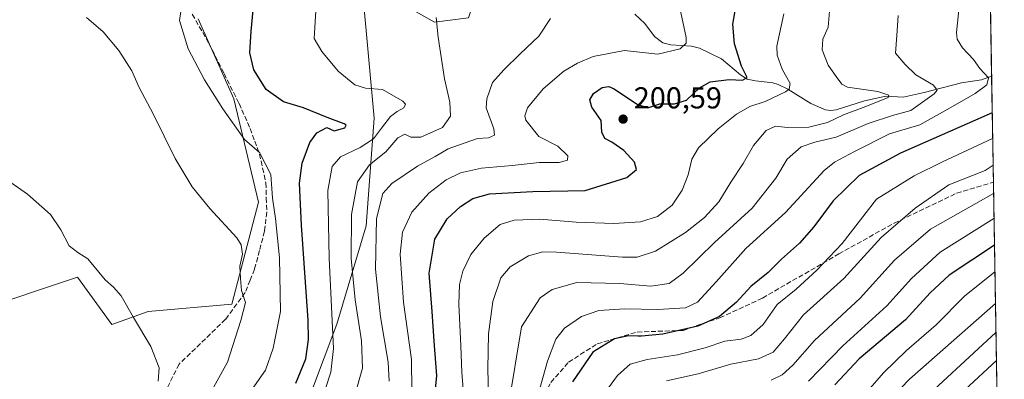
# Model space of a CAD drawing. Units: metres. Extents: x 610077 to 613503, y 4777904 to 4780273.
# Drawn here: x 613177 to 613502, y 4778111 to 4778229 of the extents above; entities that cross this region are included whole.
import ezdxf

# ---------------------------------------------------------------- set-up
doc = ezdxf.new("R2010")
doc.units = ezdxf.units.M
doc.header["$MEASUREMENT"] = 0
doc.linetypes.add('DGN Style 3', pattern=[2.307223458686699, 1.648016756204785, -0.6592067024819142])
for name, color, linetype, lineweight in [('Arbolado forestal CxS', 92, 'Continuous', 0), ('Comarca CxS', 21, 'Continuous', 0), ('Comunidad Autónoma CxS', 142, 'Continuous', 0), ('Corriente natural lineal', 142, 'Continuous', 13), ('Curva de nivel maestra', 30, 'Continuous', 30), ('Curva de nivel normal', 30, 'Continuous', 0), ('Entidad de ámbito territorial CxS', 92, 'Continuous', 0), ('Espacio natural protegido CxS', 121, 'Continuous', 0), ('Municipio CxS', 4, 'Continuous', 0), ('Prado CxS', 92, 'Continuous', 0), ('Provincia CxS', 1, 'Continuous', 0), ('Punto de cota en terreno', 7, 'Continuous', 0), ('Rótulo de punto de cota en terreno', 7, 'Continuous', 0), ('Senda', 7, 'DGN Style 3', 0)]:
    doc.layers.add(name, color=color, linetype=linetype, lineweight=lineweight)
doc.styles.add('Style-Arial', font='txt')

# ---------------------------------------------------------------- blocks, each defined once
blk = doc.blocks.new('*U6')
at = {"layer": 'Arbolado forestal CxS', "color": 92, "linetype": 'Continuous', "lineweight": 0}
for points in [[(613495.6715000002, 4778359.081800001, 257.320000000007), (613500.5970999999, 4778064.085999999, 290.6223000000027), (613475.9700999996, 4778065.845100001, 282.2182999999932), (613408.2505000001, 4778038.7163, 275.1073999999935), (613396.0317000002, 4778024.5275, 274.8239000000031), (613351.9287, 4778025.783299999, 264.8157000000065), (613330.6593000004, 4778026.388900001, 253.4351000000024), (613297.6293000003, 4778025.562700001, 235.6264999999985), (613239.9396000003, 4778006.640900001, 196.1304999999993), (613213.3422999998, 4778011.132099999, 173.3754999999946), (613235.2879999997, 4778031.7281, 183.7381000000023), (613254.4861000003, 4778066.884099999, 179.2465999999986), (613269.3191000001, 4778096.2709, 177.4949000000051), (613281.5658999998, 4778128.796900001, 179.3021000000008), (613291.2739000004, 4778161.2893, 186.9474999999948), (613293.9499000004, 4778196.863700001, 177.1303000000044), (613290.2117, 4778236.795499999, 182.5638000000035)], [(613302.7339000005, 4778234.943499999, 183.9281000000046), (613313.9016000004, 4778228.630899999, 184.7170000000042), (613325.0694000004, 4778230.0875, 185.5843000000023)]]:
    blk.add_polyline3d(points, dxfattribs=at)
blk = doc.blocks.new('5PATER')
at = {"layer": 'Punto de cota en terreno', "linetype": 'Continuous', "lineweight": 0}
h = blk.add_hatch(color=51, dxfattribs=at)
edge = h.paths.add_edge_path()
edge.add_ellipse((0, 0), major_axis=(-0.1095731443231308, -0.1110710700762829), ratio=0.9994222409660322, start_angle=0, end_angle=360)

msp = doc.modelspace()

# ---------------------------------------------------------------- linework, layer by layer
at = {"layer": 'Arbolado forestal CxS', "color": 92, "linetype": 'Continuous', "lineweight": 0, "extrusion": (0.004370170891186558, -0.2617402383123292, 0.9651284625657803), "elevation": -1247757.038029427, "flags": 128}
msp.add_lwpolyline([(693181.3858570949, 4601231.956316399), (693181.3858570949, 4601117.291039499)], dxfattribs=at)
at = {"layer": 'Arbolado forestal CxS', "color": 92, "linetype": 'Continuous', "lineweight": 0, "extrusion": (-0.007427857535097311, 0.4448655933709772, 0.8955665417863301), "elevation": 2121301.230259242, "flags": 128}
msp.add_lwpolyline([(-693182.6356748595, -4269339.212296545), (-693182.6356748596, -4269300.064579027)], dxfattribs=at)
at = {"layer": 'Arbolado forestal CxS', "color": 92, "linetype": 'Continuous', "lineweight": 0, "extrusion": (-0.00744813246913471, 0.4460765093978644, 0.8949638389824135), "elevation": 2127074.618365351, "flags": 128}
msp.add_lwpolyline([(-693183.2387018147, -4266426.453462401), (-693183.2387018147, -4266306.964384893)], dxfattribs=at)
at = {"layer": 'Arbolado forestal CxS', "color": 92, "linetype": 'Continuous', "lineweight": 0}
for points in [[(613274.0741999998, 4778300.0603, 183.0494000000035), (613274.0762, 4778300.047300001, 183.0437999999995), (613272.4030999999, 4778283.524300001, 174.6088000000018), (613276.7873000001, 4778266.989900001, 178.0320000000065), (613291.0800999999, 4778266.989900001, 179.5688999999984), (613299.3346999995, 4778271.3599, 178.9354000000021), (613309.0459000003, 4778265.047900001, 181.4523999999947), (613319.7279000003, 4778252.908700001, 184.0583999999944), (613328.4681000002, 4778239.798699999, 186.061400000006), (613325.0694000004, 4778230.0875, 185.5843000000023), (613313.9016000004, 4778228.630899999, 184.7170000000042), (613302.7339000005, 4778234.943499999, 183.9281000000046), (613290.5947000004, 4778246.111300001, 181.3491999999969), (613287.0477, 4778243.531500001, 181.1962000000058), (613290.2117, 4778236.795499999, 182.5638000000035), (613293.9499000004, 4778196.863700001, 177.1303000000044), (613291.2739000004, 4778161.2893, 186.9474999999948), (613281.5658999998, 4778128.796900001, 179.3021000000008), (613269.3191000001, 4778096.2709, 177.4949000000051), (613254.4861000003, 4778066.884099999, 179.2465999999986), (613235.2879999997, 4778031.7281, 183.7381000000023), (613213.3422999998, 4778011.132099999, 173.3754999999946)], [(613274.0741999998, 4778300.0603, 183.0494000000035), (613274.0762, 4778300.047300001, 183.0437999999995), (613272.4030999999, 4778283.524300001, 174.6088000000018), (613276.7873000001, 4778266.989900001, 178.0320000000065), (613291.0800999999, 4778266.989900001, 179.5688999999984), (613299.3346999995, 4778271.3599, 178.9354000000021), (613309.0459000003, 4778265.047900001, 181.4523999999947), (613319.7279000003, 4778252.908700001, 184.0583999999944), (613328.4681000002, 4778239.798699999, 186.061400000006), (613325.0694000004, 4778230.0875, 185.5843000000023), (613313.9016000004, 4778228.630899999, 184.7170000000042), (613302.7339000005, 4778234.943499999, 183.9281000000046), (613290.5947000004, 4778246.111300001, 181.3491999999969), (613287.0477, 4778243.531500001, 181.1962000000058), (613290.2117, 4778236.795499999, 182.5638000000035), (613293.9499000004, 4778196.863700001, 177.1303000000044), (613291.2739000004, 4778161.2893, 186.9474999999948), (613281.5658999998, 4778128.796900001, 179.3021000000008), (613269.3191000001, 4778096.2709, 177.4949000000051), (613254.4861000003, 4778066.884099999, 179.2465999999986), (613235.2879999997, 4778031.7281, 183.7381000000023), (613213.3422999998, 4778011.132099999, 173.3754999999946)], [(613062.1061000006, 4778240.155300001, 155.6658000000025), (613084.2308999998, 4778227.1501, 158.1558999999979), (613074.0380999995, 4778204.771700001, 156.1465999999928), (613047.5785999997, 4778190.532099999, 158.2617000000027), (613049.6335000005, 4778178.433700001, 158.2271000000037), (613078.3114999998, 4778137.3731, 155.7415000000037), (613115.5418999996, 4778143.085300001, 154.5911999999953), (613140.0894999999, 4778146.677300001, 156.5430999999953), (613153.8602999998, 4778114.346899999, 155.5071999999927), (613161.6435000002, 4778132.907099999, 157.1609999999928), (613195.7703, 4778144.282299999, 159.5482000000047), (613207.1464999998, 4778128.7159, 159.3185999999987), (613219.1205000002, 4778132.9069, 160.5339999999997), (613246.8117000004, 4778135.333500001, 163.6612000000023), (613255.5897000004, 4778169.0735, 167.2884000000049), (613247.4857000001, 4778203.2357, 171.4236999999994), (613235.6782999998, 4778229.7357, 170.5072999999975)], [(613062.1061000006, 4778240.155300001, 155.6658000000025), (613084.2308999998, 4778227.1501, 158.1558999999979), (613074.0380999995, 4778204.771700001, 156.1465999999928), (613047.5785999997, 4778190.532099999, 158.2617000000027), (613049.6335000005, 4778178.433700001, 158.2271000000037), (613078.3114999998, 4778137.3731, 155.7415000000037), (613115.5418999996, 4778143.085300001, 154.5911999999953), (613140.0894999999, 4778146.677300001, 156.5430999999953), (613153.8602999998, 4778114.346899999, 155.5071999999927), (613161.6435000002, 4778132.907099999, 157.1609999999928), (613195.7703, 4778144.282299999, 159.5482000000047), (613207.1464999998, 4778128.7159, 159.3185999999987), (613219.1205000002, 4778132.9069, 160.5339999999997), (613246.8117000004, 4778135.333500001, 163.6612000000023), (613255.5897000004, 4778169.0735, 167.2884000000049), (613247.4857000001, 4778203.2357, 171.4236999999994), (613235.6782999998, 4778229.7357, 170.5072999999975)], [(613290.2117, 4778236.795499999, 182.5638000000035), (613293.9499000004, 4778196.863700001, 177.1303000000044), (613291.2739000004, 4778161.2893, 186.9474999999948), (613281.5658999998, 4778128.796900001, 179.3021000000008), (613269.3191000001, 4778096.2709, 177.4949000000051), (613254.4861000003, 4778066.884099999, 179.2465999999986), (613235.2879999997, 4778031.7281, 183.7381000000023), (613213.3422999998, 4778011.132099999, 173.3754999999946), (613204.5657000003, 4778017.680500001, 167.8999999999942), (613189.1288999999, 4778018.452500001, 158.877800000002), (613183.7094999999, 4778013.033100001, 157.531799999997), (613181.7966999998, 4778011.120100001, 156.5938000000024), (613169.0613000002, 4778004.5593, 152.7293999999965)], [(613325.0694000004, 4778230.0875, 185.5843000000023), (613313.9016000004, 4778228.630899999, 184.7170000000042), (613302.7339000005, 4778234.943499999, 183.9281000000046)]]:
    msp.add_polyline3d(points, dxfattribs=at)
at = {"layer": 'Comarca CxS', "color": 21, "linetype": 'Continuous', "lineweight": 0, "flags": 128}
msp.add_lwpolyline([(612193.9805202594, 4777937.645518959), (610114.1100008476, 4777903.539982189), (610107.4678335482, 4778313.550265565), (610076.6300008458, 4780217.119982166), (610717.0830036048, 4780227.629440012), (610717.1008077945, 4780227.629756585), (613463.720000873, 4780272.699982163), (613500.4138000008, 4778075.0587), (613500.4153400138, 4778074.962571882), (613502.3500008713, 4777959.099982187), (613376.5770475563, 4777957.037630057), (612193.9830700792, 4777937.645615308)], close=True, dxfattribs=at)
at = {"layer": 'Comunidad Autónoma CxS', "color": 142, "linetype": 'Continuous', "lineweight": 0, "flags": 128}
msp.add_lwpolyline([(612193.9805202594, 4777937.645518959), (610114.1100008476, 4777903.539982189), (610107.4678335482, 4778313.550265565), (610076.6300008458, 4780217.119982166), (610717.0830036048, 4780227.629440012), (610717.1008077945, 4780227.629756585), (613463.720000873, 4780272.699982163), (613500.4138000008, 4778075.0587), (613500.4153400138, 4778074.962571882), (613502.3500008713, 4777959.099982187), (613376.5770475563, 4777957.037630057), (612193.9830700792, 4777937.645615308)], close=True, dxfattribs=at)
at = {"layer": 'Corriente natural lineal', "color": 142, "linetype": 'Continuous', "lineweight": 13}
msp.add_polyline3d([(613498.1475000001, 4778210.7907, 219.5576000000001), (613494.7597000003, 4778209.579100001, 218.7639000000054), (613488.1738999998, 4778208.5733, 218.1034999999974), (613475.8422999998, 4778205.326300001, 214.9842999999965), (613468.8591, 4778203.861500001, 212.6374000000069), (613463.1359000001, 4778204.1349, 211.1244000000006), (613456.1518999999, 4778202.624700001, 208.9618999999948), (613446.7691000003, 4778199.616699999, 207.4118000000017), (613444.9924999997, 4778199.430500001, 206.7906999999977), (613443.2260999996, 4778199.650900001, 206.1322999999975), (613438.3894999997, 4778201.7159, 205.024900000004), (613430.7871000003, 4778206.465100001, 203.7657000000036), (613427.5356999999, 4778208.007900001, 202.9415000000008), (613425.8130999999, 4778208.5429, 202.4676000000036), (613420.0696999999, 4778209.1665, 200.8399999999965), (613417.3365000002, 4778209.8115, 200.2734000000055), (613415.0796999997, 4778211.192299999, 199.715200000006), (613408.7799000005, 4778216.470699999, 197.8034000000043), (613401.5487000003, 4778220.063300001, 196.6683000000048), (613398.8734999998, 4778220.718699999, 196.218200000003), (613392.0475000005, 4778221.1483, 194.9309999999969), (613389.3419000005, 4778221.787900001, 194.3390999999974), (613386.5893000001, 4778223.8365, 193.5265000000072), (613383.3995000003, 4778228.180299999, 192.5241999999998), (613380.1448999997, 4778231.279300001, 191.8457000000053)], dxfattribs=at)
at = {"layer": 'Curva de nivel maestra', "color": 30, "linetype": 'Continuous', "lineweight": 30, "flags": 128}
for points, elevation in [([(613313.75, 4778103.120100001), (613314.6799999997, 4778111.7301), (613313.7199999997, 4778123.120100001), (613313.0599999996, 4778132.920100001), (613312.0999999996, 4778145.5801), (613314, 4778156.9101), (613318.0499999998, 4778163.5801), (613322.5099999999, 4778167.690099999), (613326.5800000001, 4778170.360099999), (613332.0999999996, 4778171.8201), (613346.3600000005, 4778172.640100001), (613363.6900000004, 4778173.0001), (613377.4600000001, 4778177.220100001), (613380.7300000006, 4778179.9101), (613380.04, 4778182.340100001), (613376.54, 4778186.220100001), (613372.4699999997, 4778188.970100001), (613370.1699999999, 4778190.1501), (613369.2400000002, 4778192.2501), (613369.04, 4778196.110099999), (613365.9500000002, 4778200.4801), (613365.2400000002, 4778202.950099999), (613366.4299999997, 4778205.0001), (613369.2800000003, 4778206.9801), (613371.54, 4778207.3101), (613373.2999999998, 4778206.600099999), (613380.7199999997, 4778201.600099999), (613381.1550000003, 4778201.439300001), (613384.4000000004, 4778200.2401), (613388.4100000003, 4778201.5801), (613393.2000000002, 4778201.600099999), (613397.2100000001, 4778202.770099999), (613401.5199999996, 4778206.860099999), (613405.04, 4778208.8301), (613411.3700000001, 4778209.6801), (613415.7100000001, 4778209.390100001), (613417.2699999996, 4778210.3201), (613415.3700000001, 4778214.110099999), (613413.1100000005, 4778221.460100001), (613412.5899999999, 4778227.9901), (613413.5300000003, 4778233.540100001)], 200), ([(613267.9800000006, 4778109.3101), (613271.3200000003, 4778117.350099999), (613272.2199999997, 4778123.7401), (613272.0599999996, 4778130.140100001), (613269.9000000004, 4778161.470100001), (613269.2000000002, 4778175.4101), (613270.1200000001, 4778182.0101), (613272.6200000001, 4778188.850099999), (613274.9699999997, 4778192.040100001), (613278.2999999998, 4778193.7401), (613280.6699999999, 4778192.6801), (613284.25, 4778193.720100001), (613284.6799999997, 4778194.550100001), (613283.9600000001, 4778194.970100001), (613278.3899999997, 4778197.0701), (613270.4800000006, 4778200.300100001), (613263.9100000003, 4778202.2601), (613258.2000000002, 4778206.380100001), (613254.0899999999, 4778212.850099999), (613252.8200000003, 4778218.4801), (613253.1699999999, 4778225.640100001), (613253.9299999997, 4778232.620100001)], 175), ([(613498.3503999999, 4778198.642999999), (613468.04, 4778185.290100001), (613454.3399999999, 4778177.920100001), (613445.7800000003, 4778169.5801), (613439.3399999999, 4778160.9101), (613434.6100000005, 4778155.5801), (613428.6900000004, 4778150.2401), (613424.2100000001, 4778145.8201), (613418.5, 4778141.2301), (613413.7100000001, 4778136.0601), (613408.0999999996, 4778131.280099999), (613400.9400000004, 4778128.1601), (613389.4299999997, 4778125.4801), (613382.3700000001, 4778124.770099999), (613381.1550000003, 4778124.8178), (613378.04, 4778124.940099999), (613373.3700000001, 4778123.970100001), (613366.2199999997, 4778119.470100001), (613359.4800000006, 4778109.700099999)], 225), ([(613499.0811000001, 4778154.877699999), (613484.1200000001, 4778145.0101), (613477.7699999996, 4778139.100099999), (613469.7000000002, 4778130.1801), (613454.3600000005, 4778117.3101), (613446.2999999998, 4778108.7601)], 250)]:
    msp.add_lwpolyline(points, dxfattribs=dict(at, elevation=elevation))
at = {"layer": 'Curva de nivel normal', "color": 30, "linetype": 'Continuous', "lineweight": 0, "flags": 128}
for points, elevation in [([(613252.0300000003, 4778105.09), (613257.9199999999, 4778113.550000001), (613260.4400000004, 4778120.850000001), (613262.8700000001, 4778132.970000001), (613262.5899999999, 4778150.699999999), (613261.2300000006, 4778163.65), (613260.2599999999, 4778170.449999999), (613259.7400000002, 4778178.27), (613255.9600000001, 4778185.480000001), (613250.9900000002, 4778189.84), (613243.8200000003, 4778199.91), (613237.7599999999, 4778209.51), (613232.3799999999, 4778219.82), (613229.5599999996, 4778229.109999999), (613230.5, 4778235.74)], 170), ([(613444.7000000002, 4778234.890000001), (613444.0499999998, 4778226.92), (613442.3399999999, 4778222.949999999), (613442.0700000003, 4778219.41), (613444.0800000001, 4778214.4), (613446.7400000002, 4778210.619999999), (613448.5899999999, 4778208.08), (613450.5199999996, 4778207.07), (613460.5, 4778205.699999999), (613464.1500000004, 4778204.529999999), (613463.9400000004, 4778203.699999999), (613456.54, 4778200.720000001), (613449.1699999999, 4778197.939999999), (613443.8200000003, 4778195.49), (613437.6699999999, 4778193.939999999), (613430.6799999997, 4778193.84), (613426.7000000002, 4778194.199999999), (613423.6200000001, 4778192.810000001), (613419.3799999999, 4778187.859999999), (613415.9299999997, 4778181.91), (613411.9400000004, 4778175.74), (613407.8799999999, 4778169.25), (613403.1699999999, 4778164.039999999), (613396.9000000004, 4778159.100000001), (613387, 4778152.9), (613380.8700000001, 4778150.970000001), (613376.0300000003, 4778150.930000001), (613354.2599999999, 4778152.609999999), (613349.7199999997, 4778152.66), (613344.9400000004, 4778151.4), (613338.9400000004, 4778147.730000001), (613335.8399999999, 4778144.140000001), (613333.1399999997, 4778136.310000001), (613331.6799999997, 4778125.58), (613331.4800000006, 4778114.050000001), (613331.6900000004, 4778105.449999999)], 210), ([(613347.9000000004, 4778104.789999999), (613351.2599999999, 4778116.57), (613353.9600000001, 4778123.84), (613356.8399999999, 4778127.41), (613362.4800000006, 4778131.350000001), (613368.2000000002, 4778133.279999999), (613376.7699999996, 4778133.890000001), (613387.7800000003, 4778133.609999999), (613396.8399999999, 4778134.140000001), (613400.8300000001, 4778136.029999999), (613407.0700000003, 4778142.800000001), (613416.7999999998, 4778153.82), (613429.9500000002, 4778165.680000001), (613442.7100000001, 4778179.550000001), (613446.1500000004, 4778182.32), (613452.7599999999, 4778185.880000001), (613464.3399999999, 4778191.67), (613474.4000000004, 4778194.720000001), (613483.6699999999, 4778199.869999999), (613492.7199999997, 4778205.08), (613496.5700000003, 4778207.869999999), (613497.1399999997, 4778210.180000001), (613494.2699999996, 4778213.34), (613492.1799999997, 4778216.24), (613488.4699999997, 4778220.08), (613486.7999999998, 4778222.960000001), (613486.54, 4778225.140000001), (613487.5800000001, 4778234.77)], 220), ([(613275.9800000006, 4778101.74), (613279.5999999996, 4778112.939999999), (613280.4800000006, 4778120.74), (613279.0199999996, 4778150.539999999), (613278.5499999998, 4778172.980000001), (613280.0099999999, 4778180.869999999), (613282.7800000003, 4778184.060000001), (613289.3200000003, 4778187.210000001), (613293.7199999997, 4778190), (613296.3200000003, 4778193.539999999), (613299.3600000005, 4778197.369999999), (613301.5099999999, 4778199.130000001), (613303.7699999996, 4778200.26), (613304.2199999997, 4778201.5), (613303.4000000004, 4778202.52), (613296.6500000004, 4778206.33), (613291.0899999999, 4778206.75), (613287.4800000006, 4778207.869999999), (613282.04, 4778212.449999999), (613276.6100000005, 4778218.880000001), (613274.0899999999, 4778223.26), (613274.6600000003, 4778232.350000001)], 180), ([(613395.04, 4778233.380000001), (613397.1100000005, 4778223.57), (613397.0999999996, 4778221.720000001), (613395.1299999999, 4778219.74), (613387.7300000006, 4778218.029999999), (613376.7100000001, 4778219.24), (613366.3200000003, 4778217.210000001), (613361.1600000003, 4778215.07), (613356.6600000003, 4778212.369999999), (613349.8600000005, 4778206.539999999), (613344.6699999999, 4778200.24), (613343.7300000006, 4778197.67), (613344.0800000001, 4778196.24), (613348.4199999999, 4778190.76), (613354.6699999999, 4778187.58), (613358.0099999999, 4778184.42), (613357.8099999996, 4778182.970000001), (613355.1399999997, 4778182.180000001), (613348.4500000002, 4778182.180000001), (613339.5800000001, 4778181.24), (613329.4400000004, 4778180.34), (613322.4800000006, 4778178.84), (613317.7199999997, 4778176.5), (613311.9900000002, 4778172.060000001), (613306.3099999996, 4778165.810000001), (613303.3099999996, 4778159.189999999), (613302.5199999996, 4778151.9), (613303.5999999996, 4778136.09), (613306.2800000003, 4778117.100000001), (613306.3200000003, 4778106.640000001)], 195), ([(613429.4299999997, 4778231.390000001), (613427.0899999999, 4778220.65), (613427.2400000002, 4778217.710000001), (613428.8700000001, 4778213.039999999), (613431.4900000002, 4778208.359999999), (613431.1900000004, 4778206.49), (613430, 4778205.58), (613423.29, 4778202.42), (613418.1299999999, 4778200.730000001), (613413.7100000001, 4778198.16), (613407.7100000001, 4778193.4), (613401.2100000001, 4778187.119999999), (613399.0199999996, 4778183.300000001), (613397.8099999996, 4778178.119999999), (613395.8099999996, 4778173.100000001), (613392.4500000002, 4778168.119999999), (613387.6100000005, 4778164.32), (613381.9600000001, 4778162.560000001), (613373.2000000002, 4778162.029999999), (613360.6699999999, 4778162.51), (613348.6600000003, 4778163.439999999), (613340.2400000002, 4778163.17), (613335.5999999996, 4778161.710000001), (613330.2999999998, 4778157.189999999), (613325.8600000005, 4778151.789999999), (613323.2300000006, 4778146.24), (613322.1100000005, 4778141.850000001), (613321.9299999997, 4778135.33), (613322.6100000005, 4778121.609999999), (613322.8700000001, 4778112.930000001), (613323.3799999999, 4778107.34)], 205), ([(613338.2999999998, 4778101.9), (613342.5899999999, 4778127.92), (613348.8099999996, 4778137.480000001), (613352.7699999996, 4778140.230000001), (613360.9900000002, 4778142.550000001), (613375.1399999997, 4778142.180000001), (613385.4299999997, 4778141.310000001), (613391.4600000001, 4778142.220000001), (613396.0800000001, 4778145.609999999), (613406.5, 4778155.779999999), (613418.9800000006, 4778167.07), (613426.7400000002, 4778177.039999999), (613430.5199999996, 4778183.279999999), (613435.1200000001, 4778187.350000001), (613439.6299999999, 4778188.949999999), (613446.75, 4778190.59), (613457.3300000001, 4778195.109999999), (613465.4100000003, 4778197.74), (613471.3799999999, 4778199.460000001), (613479.1200000001, 4778204.869999999), (613480.1100000005, 4778206.119999999), (613478.8799999999, 4778207.810000001), (613473.0300000003, 4778211.220000001), (613469.5599999996, 4778214.640000001), (613466.3300000001, 4778218.359999999), (613466.8099999996, 4778224.24), (613467.2400000002, 4778230.84)], 215), ([(613237.4800000006, 4778101.92), (613245.4100000003, 4778116.26), (613249.8200000003, 4778129.949999999), (613251.3200000003, 4778135.949999999), (613249.9800000006, 4778139.92), (613249.7400000002, 4778143.91), (613249.5199999996, 4778147.91), (613250.3200000003, 4778151.91), (613249.9400000004, 4778154.980000001), (613248.5099999999, 4778157.279999999), (613239.5899999999, 4778167.02), (613233.7000000002, 4778174.119999999), (613228.0899999999, 4778183.560000001), (613220.8399999999, 4778198.26), (613216.2000000002, 4778207.050000001), (613213.7000000002, 4778212.550000001), (613209.4400000004, 4778219.289999999), (613204.29, 4778225.460000001), (613198.7400000002, 4778230.16)], 165), ([(613287.4800000006, 4778105.33), (613290.0199999996, 4778114.24), (613289.7300000006, 4778123.27), (613287.5999999996, 4778136.789999999), (613286.3099999996, 4778150.5), (613286.3600000005, 4778165.029999999), (613288.3700000001, 4778175.789999999), (613292.3799999999, 4778181.480000001), (613297.7199999997, 4778185.76), (613301.7199999997, 4778190.34), (613304.0499999998, 4778191.630000001), (613306.0499999998, 4778190.539999999), (613309.3499999996, 4778190.550000001), (613316.4800000006, 4778193.779999999), (613319.1399999997, 4778197.5), (613318.9199999999, 4778202.140000001), (613317.1299999999, 4778209.91), (613315.04, 4778223.600000001), (613314.4000000004, 4778230.140000001)], 185), ([(613298.9000000004, 4778109.92), (613298.5599999996, 4778116.25), (613296.0300000003, 4778131.25), (613294.3499999996, 4778146.91), (613294.7100000001, 4778163.76), (613296.7999999998, 4778172.01), (613299.7599999999, 4778175.300000001), (613308.1900000004, 4778181), (613314.0599999996, 4778184.220000001), (613318.4199999999, 4778186.689999999), (613323.7199999997, 4778188.630000001), (613328.0499999998, 4778190.180000001), (613331.7199999997, 4778190.359999999), (613333.7599999999, 4778191.289999999), (613333.5, 4778193.350000001), (613330.9800000006, 4778200.289999999), (613331.1799999997, 4778203.310000001), (613333.0800000001, 4778208.640000001), (613336.8300000001, 4778212.890000001), (613342.2400000002, 4778218.130000001), (613348.3200000003, 4778223.939999999), (613352.2199999997, 4778229.84)], 190), ([(613498.4917000001, 4778190.181100001), (613481.8799999999, 4778182.480000001), (613472.4900000002, 4778177.810000001), (613460.0300000003, 4778170.050000001), (613448.6799999997, 4778155.42), (613440.2800000003, 4778146.630000001), (613433.5, 4778140.359999999), (613427.2100000001, 4778135.25), (613422.54, 4778128.710000001), (613418.4699999997, 4778125.029999999), (613415.3300000001, 4778123.83), (613409.8499999996, 4778123.189999999), (613403.4100000003, 4778120.960000001), (613394.25, 4778118.630000001), (613384.2599999999, 4778117.060000001), (613378.5700000003, 4778115.5), (613374.3700000001, 4778111.800000001), (613364.75, 4778098.640000001)], 230), ([(613222.5, 4778109.92), (613222.8200000003, 4778114.369999999), (613220.0599999996, 4778121.350000001), (613214.3300000001, 4778131.029999999), (613210.2599999999, 4778138.17), (613207.6900000004, 4778141.050000001), (613204.9199999999, 4778143.439999999), (613199.1399999997, 4778150.369999999), (613195.9000000004, 4778152.49), (613193.0599999996, 4778154.680000001), (613190.2300000006, 4778159.930000001), (613186.8300000001, 4778165.01), (613179.1799999997, 4778171.699999999), (613161.8899999997, 4778183.74)], 160), ([(613498.6394999997, 4778181.324300001), (613496.0300000003, 4778179.57), (613484.0300000003, 4778174.84), (613472.9100000003, 4778167.16), (613461.6500000004, 4778157.430000001), (613449.2599999999, 4778143.859999999), (613435.9400000004, 4778131.859999999), (613429.6600000003, 4778123.939999999), (613425.9400000004, 4778119.550000001), (613421.0499999998, 4778117.34), (613411.9400000004, 4778115.52), (613401.1299999999, 4778112.300000001), (613390.5599999996, 4778110.07)], 235), ([(613498.7950999998, 4778172.005799999), (613477.9000000004, 4778160.220000001), (613466.0599999996, 4778149.880000001), (613454.6699999999, 4778137.33), (613439.5099999999, 4778123.34), (613432.4100000003, 4778115.27), (613428.9199999999, 4778112.01), (613425.2000000002, 4778110.25)], 240), ([(613437.5999999996, 4778109.890000001), (613448.9100000003, 4778121.609999999), (613463.4400000004, 4778134.84), (613471.6399999997, 4778143.91), (613481.1500000004, 4778152.58), (613498.9335000003, 4778163.720799999)], 245), ([(613499.2287999997, 4778146.0307), (613489.1699999999, 4778137.980000001), (613479.8399999999, 4778128.59), (613470.0099999999, 4778120.02), (613462.4000000004, 4778112.67), (613457.2599999999, 4778106.689999999)], 255), ([(613499.4029999999, 4778135.597899999), (613471.04, 4778110.640000001), (613462.2199999997, 4778101.42)], 260), ([(613471.8200000003, 4778100.460000001), (613499.5625, 4778126.046900001)], 265), ([(613478.8600000005, 4778097.390000001), (613499.7183999997, 4778116.708699999)], 270)]:
    msp.add_lwpolyline(points, dxfattribs=dict(at, elevation=elevation))
at = {"layer": 'Entidad de ámbito territorial CxS', "color": 92, "linetype": 'Continuous', "lineweight": 0, "flags": 128}
msp.add_lwpolyline([(610717.1008077945, 4780227.629756585), (613463.720000873, 4780272.699982163), (613500.4138000008, 4778075.0587), (613500.4153400138, 4778074.962571882), (613500.3819500001, 4778074.95095), (613399.7159500016, 4778037.465925002), (613392.3719500017, 4778011.937025002), (613376.6047800004, 4777957.130000001), (613376.5814170146, 4777957.052064746), (613376.5770475563, 4777957.037630057), (612193.9830700792, 4777937.645615308)], dxfattribs=at)
at = {"layer": 'Espacio natural protegido CxS', "color": 121, "linetype": 'Continuous', "lineweight": 0, "flags": 128}
for points in [[(610717.1008077945, 4780227.629756585), (613463.720000873, 4780272.699982163), (613500.4138000008, 4778075.0587), (613500.3949000004, 4778075.0522), (613399.7061999995, 4778037.552100002), (613376.6047800004, 4777957.130000001), (613376.5814170146, 4777957.052064746), (613376.5770475563, 4777957.037630057), (612193.9830700792, 4777937.645615308)], [(610717.1008077945, 4780227.629756585), (613463.720000873, 4780272.699982163), (613500.4138000008, 4778075.0587), (613500.4153400138, 4778074.962571882), (613500.3819500001, 4778074.95095), (613399.7159500016, 4778037.465925002), (613392.3719500017, 4778011.937025002), (613376.6047800004, 4777957.130000001), (613376.5814170146, 4777957.052064746), (613376.5770475563, 4777957.037630057), (612193.9830700792, 4777937.645615308)]]:
    msp.add_lwpolyline(points, dxfattribs=at)
at = {"layer": 'Municipio CxS', "color": 4, "linetype": 'Continuous', "lineweight": 0, "flags": 128}
msp.add_lwpolyline([(610717.1008077945, 4780227.629756585), (613463.720000873, 4780272.699982163), (613500.4138000008, 4778075.0587), (613500.4153400138, 4778074.962571882), (613500.3819500001, 4778074.95095), (613399.7159500016, 4778037.465925002), (613392.3719500017, 4778011.937025002), (613376.6047800004, 4777957.130000001), (613376.5814170146, 4777957.052064746), (613376.5770475563, 4777957.037630057), (612193.9830700792, 4777937.645615308)], dxfattribs=at)
at = {"layer": 'Prado CxS', "color": 92, "linetype": 'Continuous', "lineweight": 0}
for points in [[(613235.6782999998, 4778229.7357, 170.5072999999975), (613247.4857000001, 4778203.2357, 171.4236999999994), (613255.5897000004, 4778169.0735, 167.2884000000049), (613246.8117000004, 4778135.333500001, 163.6612000000023), (613219.1205000002, 4778132.9069, 160.5339999999997), (613207.1464999998, 4778128.7159, 159.3185999999987), (613195.7703, 4778144.282299999, 159.5482000000047), (613161.6435000002, 4778132.907099999, 157.1609999999928), (613153.8602999998, 4778114.346899999, 155.5071999999927), (613140.0894999999, 4778146.677300001, 156.5430999999953), (613115.5418999996, 4778143.085300001, 154.5911999999953), (613078.3114999998, 4778137.3731, 155.7415000000037), (613049.6335000005, 4778178.433700001, 158.2271000000037), (613047.5785999997, 4778190.532099999, 158.2617000000027), (613074.0380999995, 4778204.771700001, 156.1465999999928), (613084.2308999998, 4778227.1501, 158.1558999999979), (613062.1061000006, 4778240.155300001, 155.6658000000025)], [(613062.1061000006, 4778240.155300001, 155.6658000000025), (613084.2308999998, 4778227.1501, 158.1558999999979), (613074.0380999995, 4778204.771700001, 156.1465999999928), (613047.5785999997, 4778190.532099999, 158.2617000000027), (613049.6335000005, 4778178.433700001, 158.2271000000037), (613078.3114999998, 4778137.3731, 155.7415000000037), (613115.5418999996, 4778143.085300001, 154.5911999999953), (613140.0894999999, 4778146.677300001, 156.5430999999953), (613153.8602999998, 4778114.346899999, 155.5071999999927), (613161.6435000002, 4778132.907099999, 157.1609999999928), (613195.7703, 4778144.282299999, 159.5482000000047), (613207.1464999998, 4778128.7159, 159.3185999999987), (613219.1205000002, 4778132.9069, 160.5339999999997), (613246.8117000004, 4778135.333500001, 163.6612000000023), (613255.5897000004, 4778169.0735, 167.2884000000049), (613247.4857000001, 4778203.2357, 171.4236999999994), (613235.6782999998, 4778229.7357, 170.5072999999975)]]:
    msp.add_polyline3d(points, dxfattribs=at)
at = {"layer": 'Provincia CxS', "color": 1, "linetype": 'Continuous', "lineweight": 0, "flags": 128}
msp.add_lwpolyline([(612193.9805202594, 4777937.645518959), (610114.1100008476, 4777903.539982189), (610107.4678335482, 4778313.550265565), (610076.6300008458, 4780217.119982166), (610717.0830036048, 4780227.629440012), (610717.1008077945, 4780227.629756585), (613463.720000873, 4780272.699982163), (613500.4138000008, 4778075.0587), (613500.4153400138, 4778074.962571882), (613502.3500008713, 4777959.099982187), (613376.5770475563, 4777957.037630057), (612193.9830700792, 4777937.645615308)], close=True, dxfattribs=at)
at = {"layer": 'Senda', "color": 7, "linetype": 'DGN Style 3', "lineweight": 0}
for points in [[(613233.7251000004, 4778231.2051, 175.7572999999975), (613239.2651000004, 4778221.5701, 172.6891999999934), (613244.2550999997, 4778211.610099999, 174.7808999999979), (613249.2150999998, 4778201.715100001, 178.331600000005), (613252.8750999998, 4778193.460100001, 179.7835999999952), (613254.4101, 4778189.295100001, 179.2430000000022), (613255.9901000002, 4778184.995100001, 180.4076000000059), (613257.0050999997, 4778180.360099999, 185.9193999999989), (613258.0701000001, 4778175.5101, 188.9134000000049), (613258.2301000003, 4778170.550100001, 187.0571000000054), (613258.3800999997, 4778165.815099999, 188.006899999993), (613257.6350999996, 4778159.470100001, 190.0298000000039), (613255.9650999998, 4778153.1051, 182.1153999999951), (613254.3350999998, 4778146.915100001, 182.8804999999993), (613252.8750999998, 4778143.3101, 181.7590000000055), (613251.2414999995, 4778139.2291, 174.2161999999953), (613244.7154999999, 4778130.372500001, 180.7474999999977), (613229.3696999997, 4778115.5558, 179.7373999999982), (613214.0237999996, 4778084.864, 175.0529999999999)], [(613270.2896999996, 4777955.294700001, 224.7290000000066), (613269.9833000004, 4777973.725099999, 227.6830000000046), (613270.6248000005, 4777994.819599999, 234.3245000000024), (613272.9718000004, 4778012.654300001, 233.5037000000011), (613276.3656000001, 4778027.2072, 233.056700000001), (613283.4681000002, 4778037.8672, 230.2057999999961), (613296.2142000003, 4778046.6437, 234.9612999999954), (613302.1381999999, 4778050.278000001, 236.6202999999951), (613313.8957000002, 4778057.490900001, 226.758600000001), (613325.6003999999, 4778069.2161, 226.5856000000058), (613333.7220999999, 4778078.249100001, 230.1551000000036), (613341.1388999998, 4778089.569800001, 232.151199999993), (613352.3810999999, 4778109.529800001, 240.049199999994), (613358.2155999999, 4778116.214199999, 241.2510000000038), (613367.7039000001, 4778122.304, 244.8334999999934), (613380.8735999997, 4778126.1446, 235.4171999999962), (613396.0739000002, 4778126.730900001, 234.1640999999945), (613408.2378000002, 4778130.888, 243.8257000000012), (613422.3476, 4778137.377, 245.446100000001), (613447.5712000001, 4778151.9714, 243.6245000000054), (613465.9137000004, 4778162.1634, 246.2501000000047), (613486.5791999997, 4778172.061000001, 255.5188999999955), (613498.7328000005, 4778175.736199999, 254.9474000000046)]]:
    msp.add_polyline3d(points, dxfattribs=at)

# ---------------------------------------------------------------- block references
at = {"layer": 'Arbolado forestal CxS', "color": 92, "linetype": 'Continuous', "lineweight": 0}
msp.add_blockref('*U6', (0, 0), dxfattribs=at)
at = {"layer": 'Punto de cota en terreno', "color": 7, "linetype": 'Continuous', "lineweight": 0, "xscale": 10, "yscale": 10, "zscale": 10}
msp.add_blockref('5PATER', (613376.25, 4778196.560000001, 200.5899999999965), dxfattribs=at)

# ---------------------------------------------------------------- texts
at = {"layer": 'Rótulo de punto de cota en terreno', "color": 7, "linetype": 'Continuous', "lineweight": 0, "style": 'Style-Arial'}
msp.add_text('200,59', height=7.000000000000002, dxfattribs=at).set_placement((613379.7778000003, 4778200.0878))

doc.saveas('drawing.dxf')
